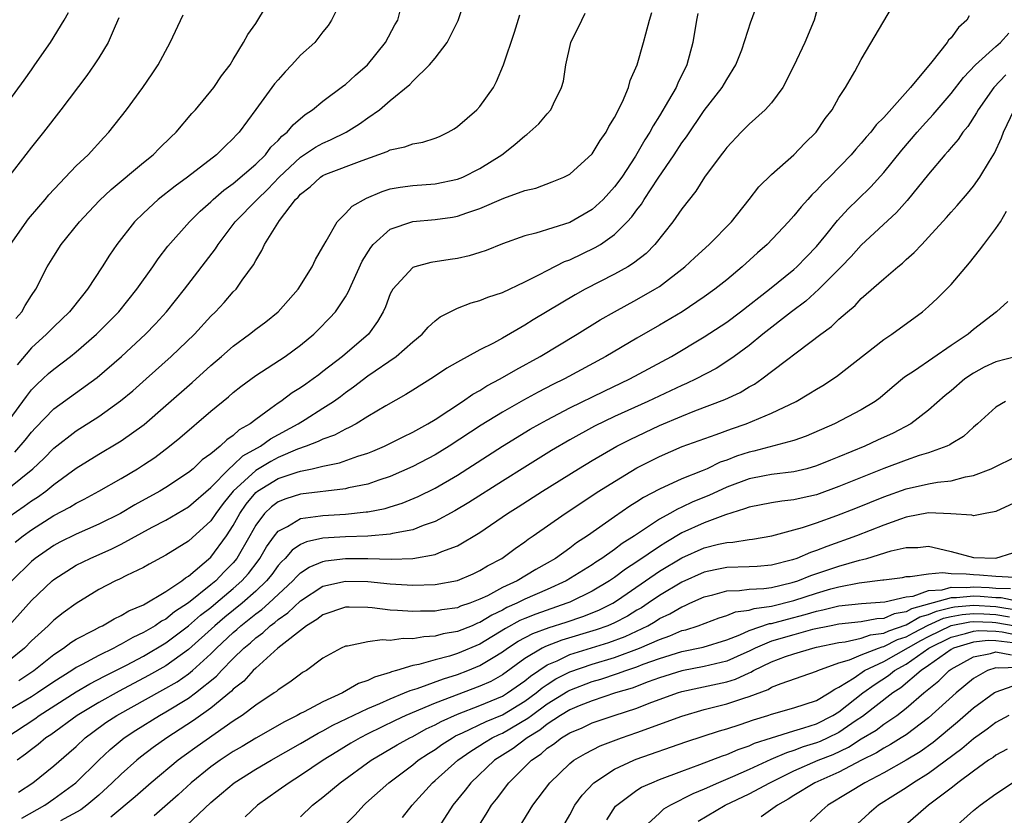
# Model space of a CAD drawing. Units: inches. Extents: x 2505000 to 2506568, y 1479000 to 1482000.
# Drawn here: x 2505282 to 2505370, y 1480298 to 1480369 of the extents above; entities that cross this region are included whole.
import ezdxf

# ---------------------------------------------------------------- set-up
doc = ezdxf.new("R2010")
doc.units = ezdxf.units.IN
doc.header["$MEASUREMENT"] = 0
doc.layers.add('LD25051479_2ft', color=220, linetype='Continuous')

msp = doc.modelspace()

# ---------------------------------------------------------------- linework, layer by layer
at = {"layer": 'LD25051479_2ft'}
for points, elevation in [([(2505281.513, 1480330.487), (2505282.453, 1480331.547), (2505283, 1480332.258), (2505283.353, 1480332.647), (2505285, 1480334.349), (2505288.865, 1480337.135), (2505291.044, 1480339), (2505293.182, 1480341), (2505294.072, 1480341.929), (2505295.06, 1480343), (2505296.665, 1480345), (2505299.403, 1480348.597), (2505299.644, 1480349), (2505301.182, 1480351), (2505303.121, 1480353), (2505304.084, 1480353.915), (2505305.095, 1480355), (2505307, 1480356.778), (2505308.332, 1480357.668), (2505309, 1480358.037), (2505309.683, 1480358.317), (2505311.062, 1480359), (2505312.257, 1480359.743), (2505313, 1480360.295), (2505314.038, 1480361), (2505315, 1480361.843), (2505316.744, 1480363.256), (2505317, 1480363.56), (2505318.503, 1480365), (2505319, 1480365.592), (2505320.066, 1480367), (2505321.045, 1480368.955), (2505322.086, 1480372.086)], 8796), ([(2505353.342, 1480371), (2505352.795, 1480369), (2505351.964, 1480367), (2505351, 1480364.937), (2505349.993, 1480363), (2505349, 1480361.625), (2505348.436, 1480361), (2505347, 1480359.727), (2505346.281, 1480359), (2505345, 1480357.645), (2505344.729, 1480357.271), (2505344.504, 1480357), (2505343.018, 1480355), (2505342.257, 1480353.743), (2505341, 1480352.176), (2505340.186, 1480351), (2505338.578, 1480349), (2505337.804, 1480348.196), (2505336.688, 1480347.312), (2505336.169, 1480347), (2505335, 1480346.337), (2505332.368, 1480345), (2505331.484, 1480344.516), (2505327.735, 1480342.265), (2505327, 1480341.796), (2505325, 1480340.642), (2505324.197, 1480340.197), (2505323, 1480339.588), (2505321, 1480338.503), (2505320.04, 1480337.96), (2505318.842, 1480337.159), (2505317, 1480336.006), (2505316.392, 1480335.607), (2505314.609, 1480334.609), (2505313, 1480333.644), (2505311.963, 1480333), (2505311.341, 1480332.66), (2505311, 1480332.524), (2505310.014, 1480331.986), (2505309, 1480331.645), (2505308.581, 1480331.419), (2505307.501, 1480331), (2505306.728, 1480330.728), (2505305, 1480329.983), (2505304.356, 1480329.644), (2505303, 1480328.84), (2505300.981, 1480327), (2505300.106, 1480325.894), (2505299.435, 1480325), (2505299, 1480324.348), (2505297, 1480322.534), (2505295, 1480321.282), (2505293.511, 1480320.49), (2505293, 1480320.198), (2505291.483, 1480319.483), (2505290.847, 1480319.153), (2505290.5, 1480319), (2505289, 1480318.214), (2505287, 1480316.984), (2505285.843, 1480316.157), (2505285, 1480315.503), (2505284.484, 1480315), (2505283, 1480313.639), (2505282.386, 1480313), (2505281, 1480311.879)], 8808), ([(2505281.62, 1480342.379), (2505282.146, 1480343), (2505282.436, 1480343.564), (2505283, 1480344.456), (2505283.392, 1480345), (2505284.42, 1480347), (2505285, 1480347.962), (2505285.661, 1480349), (2505287.288, 1480351), (2505288.107, 1480351.892), (2505289.082, 1480352.918), (2505290.107, 1480353.893), (2505293, 1480356.305), (2505293.871, 1480357), (2505294.426, 1480357.575), (2505295.434, 1480358.566), (2505295.909, 1480359), (2505297.32, 1480360.68), (2505297.624, 1480361), (2505299.282, 1480363), (2505299.958, 1480364.042), (2505300.728, 1480365), (2505301, 1480365.485), (2505301.909, 1480367), (2505302.289, 1480367.711), (2505303, 1480368.705), (2505303.193, 1480369), (2505304.377, 1480371)], 8790), ([(2505280.772, 1480333), (2505282.24, 1480335), (2505282.552, 1480335.448), (2505283, 1480336.022), (2505283.482, 1480336.518), (2505284.025, 1480337), (2505284.526, 1480337.474), (2505285, 1480337.88), (2505286.481, 1480339), (2505287, 1480339.426), (2505288.813, 1480341), (2505290.784, 1480343), (2505292.41, 1480345), (2505293.821, 1480347), (2505294.297, 1480347.703), (2505295.171, 1480348.829), (2505297.094, 1480351), (2505298.042, 1480351.958), (2505299, 1480352.802), (2505299.202, 1480353), (2505300.163, 1480353.837), (2505301, 1480354.426), (2505303, 1480356.148), (2505303.86, 1480357), (2505304.345, 1480357.655), (2505305, 1480358.268), (2505305.342, 1480358.658), (2505305.809, 1480359), (2505306.333, 1480359.667), (2505307.414, 1480360.586), (2505308.071, 1480361), (2505309, 1480361.785), (2505310.845, 1480363.155), (2505311, 1480363.257), (2505311.904, 1480364.096), (2505312.968, 1480365), (2505314.584, 1480367), (2505315.42, 1480368.58), (2505315.662, 1480369), (2505315.928, 1480370.072)], 8794), ([(2505281, 1480314.974), (2505283, 1480317.242), (2505284.848, 1480319), (2505285, 1480319.126), (2505287, 1480320.383), (2505288.23, 1480321), (2505290.159, 1480321.84), (2505291, 1480322.258), (2505293.773, 1480323.773), (2505295, 1480324.418), (2505297, 1480325.586), (2505299, 1480327.336), (2505300.644, 1480329), (2505301, 1480329.307), (2505301.867, 1480330.133), (2505303.429, 1480331), (2505304.331, 1480331.669), (2505306.782, 1480333), (2505307.397, 1480333.397), (2505309, 1480334.388), (2505309.935, 1480335), (2505310.551, 1480335.449), (2505311, 1480335.803), (2505311.715, 1480336.286), (2505313, 1480337.274), (2505315.536, 1480339), (2505317, 1480340.318), (2505317.834, 1480341), (2505318.367, 1480341.633), (2505319, 1480342.196), (2505319.456, 1480342.544), (2505320.335, 1480343), (2505321, 1480343.322), (2505322.223, 1480343.777), (2505323, 1480343.983), (2505323.714, 1480344.286), (2505325, 1480344.706), (2505327, 1480345.659), (2505328.304, 1480346.305), (2505329, 1480346.681), (2505330.537, 1480347.463), (2505331, 1480347.631), (2505333.28, 1480348.72), (2505333.734, 1480349), (2505335, 1480349.881), (2505336.131, 1480351), (2505336.55, 1480351.45), (2505337, 1480352.084), (2505337.403, 1480352.597), (2505337.65, 1480353), (2505338.893, 1480354.893), (2505340.313, 1480357), (2505341, 1480358.053), (2505341.409, 1480358.591), (2505343, 1480360.931), (2505344.601, 1480363), (2505345, 1480363.717), (2505345.827, 1480365), (2505346.342, 1480366.342), (2505347.15, 1480368.85), (2505347.218, 1480369), (2505347.699, 1480370.302)], 8806), ([(2505310.173, 1480369.826), (2505309.774, 1480369), (2505309.476, 1480368.524), (2505309, 1480367.949), (2505308.286, 1480367), (2505307, 1480365.873), (2505306.211, 1480365), (2505305.623, 1480364.377), (2505305, 1480363.688), (2505304.685, 1480363.315), (2505303.026, 1480361.026), (2505301.525, 1480359), (2505301.264, 1480358.735), (2505301, 1480358.428), (2505300.259, 1480357.742), (2505299.515, 1480357), (2505296.911, 1480355), (2505295.806, 1480354.194), (2505294.308, 1480353), (2505293, 1480351.789), (2505292.195, 1480351), (2505290.604, 1480349), (2505289.954, 1480348.046), (2505289.311, 1480347), (2505288.008, 1480345), (2505287.546, 1480344.453), (2505286.404, 1480343), (2505285, 1480341.655), (2505284.35, 1480341), (2505283, 1480339.787), (2505281.731, 1480338.269)], 8792), ([(2505281.885, 1480310.115), (2505283.226, 1480311), (2505285, 1480312.439), (2505285.872, 1480313), (2505286.512, 1480313.488), (2505287, 1480313.787), (2505288.625, 1480314.625), (2505289.106, 1480314.894), (2505289.354, 1480315), (2505290.381, 1480315.62), (2505291, 1480315.895), (2505291.679, 1480316.321), (2505293, 1480316.855), (2505295, 1480318.062), (2505296.406, 1480319), (2505296.732, 1480319.268), (2505297, 1480319.418), (2505299, 1480321.098), (2505300.399, 1480323), (2505301, 1480323.937), (2505301.575, 1480325), (2505302.163, 1480325.837), (2505303, 1480326.868), (2505303.159, 1480327), (2505305, 1480328.112), (2505306.693, 1480328.693), (2505307, 1480328.782), (2505308.032, 1480329), (2505309, 1480329.235), (2505310.471, 1480329.529), (2505312.105, 1480330.105), (2505313, 1480330.375), (2505313.45, 1480330.55), (2505314.493, 1480331), (2505316.155, 1480331.845), (2505317, 1480332.248), (2505318.352, 1480333), (2505319, 1480333.4), (2505321.441, 1480335), (2505322.355, 1480335.645), (2505323, 1480335.986), (2505323.623, 1480336.377), (2505324.807, 1480337), (2505326.189, 1480337.811), (2505328.367, 1480339), (2505331.67, 1480341), (2505333.73, 1480342.27), (2505334.994, 1480343), (2505337, 1480344.077), (2505338.605, 1480345), (2505339, 1480345.255), (2505341.272, 1480347), (2505342.155, 1480347.845), (2505343.428, 1480349), (2505345.413, 1480351), (2505346.989, 1480353), (2505347.856, 1480354.144), (2505349, 1480355.239), (2505351, 1480356.984), (2505351.975, 1480358.025), (2505352.984, 1480359.016), (2505353.788, 1480360.212), (2505354.413, 1480361), (2505355, 1480362.088), (2505355.589, 1480363), (2505356.431, 1480364.431), (2505357, 1480365.473), (2505359.793, 1480370.207)], 8810), ([(2505281, 1480361.77), (2505282.362, 1480363.638), (2505283, 1480364.567), (2505283.321, 1480365), (2505284.706, 1480367), (2505285.935, 1480369), (2505286.322, 1480369.678)], 8784), ([(2505281, 1480324.693), (2505282.355, 1480325.645), (2505283, 1480326.118), (2505283.537, 1480326.463), (2505284.275, 1480327), (2505285, 1480327.594), (2505287, 1480329.047), (2505289, 1480330.282), (2505290.708, 1480331.292), (2505291, 1480331.485), (2505293.047, 1480332.953), (2505295, 1480334.622), (2505297.323, 1480336.677), (2505299, 1480338.187), (2505299.952, 1480339), (2505301, 1480339.932), (2505302.448, 1480341), (2505303, 1480341.439), (2505303.898, 1480342.102), (2505305.009, 1480342.991), (2505306.779, 1480345), (2505308.042, 1480347), (2505308.343, 1480347.658), (2505309, 1480348.796), (2505309.062, 1480348.938), (2505309.279, 1480349.279), (2505310.255, 1480351), (2505311, 1480351.745), (2505311.588, 1480352.412), (2505312.87, 1480353.13), (2505314.279, 1480353.722), (2505315, 1480353.944), (2505315.894, 1480354.106), (2505317, 1480354.249), (2505319, 1480354.407), (2505321, 1480354.821), (2505321.458, 1480355), (2505323, 1480355.758), (2505324.945, 1480357), (2505326.101, 1480357.899), (2505327, 1480358.686), (2505327.192, 1480358.808), (2505328.242, 1480359.758), (2505329, 1480360.655), (2505329.311, 1480361), (2505329.546, 1480361.546), (2505330.278, 1480363), (2505330.444, 1480363.556), (2505330.641, 1480365), (2505331.096, 1480367), (2505332.07, 1480369), (2505332.393, 1480369.607)], 8800), ([(2505281, 1480327.251), (2505283.141, 1480329), (2505284.094, 1480329.906), (2505285, 1480330.834), (2505287, 1480332.389), (2505289, 1480333.649), (2505290.957, 1480335.043), (2505292.048, 1480335.952), (2505293.237, 1480337), (2505295.456, 1480339), (2505297.537, 1480341), (2505299, 1480342.588), (2505299.423, 1480343), (2505300.178, 1480343.822), (2505301, 1480344.756), (2505301.251, 1480345), (2505301.805, 1480345.806), (2505302.817, 1480347.183), (2505303, 1480347.57), (2505303.543, 1480348.457), (2505303.771, 1480349), (2505305.13, 1480351.13), (2505306.564, 1480353), (2505306.787, 1480353.212), (2505307, 1480353.477), (2505307.86, 1480354.14), (2505308.769, 1480355), (2505309, 1480355.148), (2505309.252, 1480355.251), (2505312.493, 1480356.493), (2505314.719, 1480357.281), (2505315, 1480357.428), (2505316.301, 1480357.699), (2505317, 1480357.961), (2505317.889, 1480358.111), (2505319, 1480358.476), (2505319.384, 1480358.617), (2505320.174, 1480359), (2505320.699, 1480359.301), (2505321, 1480359.509), (2505322.732, 1480361), (2505323, 1480361.305), (2505324.21, 1480363), (2505324.479, 1480363.521), (2505325.083, 1480365), (2505326.07, 1480367.93), (2505326.542, 1480369.458)], 8798), ([(2505366.625, 1480369.375), (2505366.419, 1480369), (2505365.671, 1480368.329), (2505365, 1480367.42), (2505364.787, 1480367.213), (2505364.658, 1480367), (2505363.286, 1480365.286), (2505361.394, 1480363), (2505359, 1480360.309), (2505358.338, 1480359.662), (2505357.842, 1480359), (2505357.442, 1480358.558), (2505357, 1480358.023), (2505356.504, 1480357.496), (2505356.086, 1480357), (2505354.163, 1480355), (2505353.572, 1480354.428), (2505353, 1480353.798), (2505352.588, 1480353.412), (2505352.232, 1480353), (2505351.642, 1480352.358), (2505351, 1480351.549), (2505350.501, 1480351), (2505348.602, 1480349), (2505347.749, 1480348.251), (2505346.384, 1480347), (2505345, 1480345.848), (2505343.947, 1480345), (2505343, 1480344.329), (2505341.014, 1480343), (2505339, 1480341.796), (2505337, 1480340.643), (2505334.224, 1480339), (2505330.522, 1480337), (2505329.501, 1480336.498), (2505328.18, 1480335.82), (2505326.883, 1480335.117), (2505325, 1480334.048), (2505323.113, 1480332.887), (2505320.256, 1480331), (2505319, 1480330.224), (2505317, 1480329.18), (2505315, 1480328.302), (2505313.975, 1480327.975), (2505313, 1480327.626), (2505311.282, 1480327.282), (2505311, 1480327.209), (2505307, 1480326.713), (2505305.684, 1480326.316), (2505305, 1480326.037), (2505304.404, 1480325.597), (2505303.782, 1480325), (2505303, 1480323.959), (2505302.477, 1480323), (2505301.324, 1480321), (2505301, 1480320.608), (2505300.198, 1480319.802), (2505299.44, 1480319), (2505299, 1480318.631), (2505297, 1480317.026), (2505295.771, 1480316.229), (2505295, 1480315.593), (2505294.604, 1480315.396), (2505294.044, 1480315), (2505293, 1480314.386), (2505292.043, 1480313.957), (2505291, 1480313.343), (2505290.76, 1480313.241), (2505290.343, 1480313), (2505289, 1480312.344), (2505287.538, 1480311.538), (2505287, 1480311.263), (2505286.608, 1480311), (2505285, 1480309.994), (2505283.533, 1480309), (2505283, 1480308.662), (2505281, 1480307.472)], 8812), ([(2505290.807, 1480369.193), (2505290.472, 1480368.472), (2505289.844, 1480367), (2505289, 1480365.628), (2505288.597, 1480365), (2505287.939, 1480364.061), (2505285.631, 1480361), (2505284.084, 1480359), (2505283, 1480357.682), (2505281, 1480355.064)], 8786), ([(2505281.126, 1480349), (2505282.731, 1480351.269), (2505283.65, 1480352.35), (2505284.225, 1480353), (2505284.568, 1480353.432), (2505287, 1480356.003), (2505288.052, 1480357), (2505289.463, 1480358.537), (2505289.913, 1480359), (2505291.474, 1480361), (2505292.932, 1480363), (2505293.778, 1480364.222), (2505294.292, 1480365), (2505295.387, 1480367), (2505296.528, 1480369.472)], 8788), ([(2505342.425, 1480369.575), (2505342.309, 1480369), (2505341.973, 1480367), (2505341.454, 1480365), (2505340.634, 1480363.366), (2505340.482, 1480363), (2505339.818, 1480361.818), (2505339, 1480360.458), (2505338.429, 1480359.571), (2505338.137, 1480359), (2505337.687, 1480358.313), (2505337, 1480357.074), (2505336.875, 1480356.875), (2505335.638, 1480355), (2505335, 1480354.133), (2505333.974, 1480353), (2505333, 1480352.103), (2505331, 1480350.953), (2505327.993, 1480349.993), (2505327, 1480349.754), (2505325, 1480349.037), (2505323.549, 1480348.452), (2505323, 1480348.266), (2505322.024, 1480347.976), (2505321, 1480347.733), (2505320.353, 1480347.647), (2505318.624, 1480347.376), (2505317.193, 1480347), (2505317, 1480346.933), (2505315.232, 1480345), (2505315, 1480344.578), (2505314.561, 1480343.438), (2505314.363, 1480343), (2505313.866, 1480342.134), (2505313.049, 1480341), (2505310.732, 1480339), (2505309, 1480337.651), (2505308.619, 1480337.381), (2505308.134, 1480337), (2505307.461, 1480336.539), (2505307, 1480336.201), (2505306.248, 1480335.752), (2505305.248, 1480335), (2505305, 1480334.839), (2505304.361, 1480334.361), (2505303, 1480333.397), (2505302.499, 1480333), (2505301.536, 1480332.464), (2505301, 1480331.962), (2505300.419, 1480331.581), (2505299.82, 1480331), (2505299, 1480330.332), (2505298.221, 1480329.78), (2505297.41, 1480329), (2505297, 1480328.658), (2505295, 1480327.328), (2505294.461, 1480327), (2505292.223, 1480325.777), (2505290.942, 1480325), (2505289, 1480324.038), (2505287, 1480323.173), (2505285.549, 1480322.451), (2505285, 1480322.16), (2505283.329, 1480321), (2505283, 1480320.728), (2505281.253, 1480319)], 8804), ([(2505281.557, 1480322.443), (2505282.253, 1480323), (2505283, 1480323.542), (2505285, 1480324.81), (2505286.431, 1480325.569), (2505287, 1480325.938), (2505287.717, 1480326.283), (2505289.014, 1480327), (2505291, 1480328.134), (2505292.468, 1480329), (2505293, 1480329.335), (2505293.999, 1480330.001), (2505295.329, 1480331), (2505296.249, 1480331.751), (2505299, 1480334.118), (2505300.582, 1480335.418), (2505301, 1480335.781), (2505301.68, 1480336.32), (2505303, 1480337.304), (2505305.634, 1480339), (2505307, 1480340.007), (2505308.186, 1480341), (2505308.599, 1480341.4), (2505309.586, 1480342.414), (2505310.106, 1480343), (2505311, 1480344.31), (2505311.257, 1480344.743), (2505311.659, 1480345.659), (2505312.504, 1480347.496), (2505313.265, 1480348.735), (2505313.489, 1480349), (2505315, 1480350.364), (2505317, 1480351.034), (2505319, 1480351.209), (2505320.562, 1480351.438), (2505321, 1480351.525), (2505321.822, 1480351.822), (2505323, 1480352.198), (2505325.113, 1480353.113), (2505327, 1480353.803), (2505327.975, 1480354.025), (2505329.433, 1480354.567), (2505330.486, 1480355), (2505331, 1480355.272), (2505333, 1480357.068), (2505333.728, 1480358.272), (2505334.248, 1480359), (2505334.499, 1480359.501), (2505335, 1480360.304), (2505335.707, 1480361.707), (2505336.239, 1480363), (2505336.381, 1480363.619), (2505337.024, 1480365), (2505337.591, 1480367), (2505337.777, 1480367.777), (2505338.108, 1480369), (2505338.311, 1480369.689)], 8802), ([(2505280.733, 1480305), (2505283.294, 1480306.706), (2505283.702, 1480307), (2505287, 1480309.087), (2505288.197, 1480309.803), (2505289.512, 1480310.488), (2505291.487, 1480311.487), (2505293, 1480312.29), (2505295, 1480313.465), (2505297, 1480314.974), (2505298.076, 1480315.924), (2505299, 1480316.632), (2505299.445, 1480317), (2505301, 1480318.312), (2505301.772, 1480319), (2505302.35, 1480319.65), (2505303.219, 1480320.782), (2505303.378, 1480321), (2505303.972, 1480322.028), (2505304.667, 1480323), (2505305, 1480323.42), (2505305.844, 1480323.844), (2505307, 1480324.546), (2505308.787, 1480324.787), (2505309, 1480324.833), (2505311, 1480324.956), (2505312.864, 1480325.137), (2505313, 1480325.162), (2505314.547, 1480325.453), (2505315, 1480325.589), (2505316.074, 1480325.926), (2505317.483, 1480326.517), (2505319, 1480327.268), (2505321, 1480328.422), (2505325, 1480331), (2505327.489, 1480332.511), (2505328.335, 1480333), (2505329, 1480333.367), (2505331, 1480334.412), (2505334.077, 1480335.923), (2505336.353, 1480337), (2505340.085, 1480339), (2505343, 1480340.742), (2505345, 1480342.072), (2505346.243, 1480343), (2505348.826, 1480345), (2505351, 1480346.764), (2505351.264, 1480347), (2505352.102, 1480347.898), (2505353, 1480348.825), (2505353.827, 1480349.827), (2505354.871, 1480351.129), (2505355.835, 1480352.165), (2505356.702, 1480353), (2505357.854, 1480354.146), (2505359, 1480355.423), (2505360.602, 1480357.398), (2505361.97, 1480359), (2505362.455, 1480359.545), (2505363.418, 1480360.582), (2505365, 1480362.446), (2505366.112, 1480363.888), (2505367.196, 1480365), (2505369, 1480366.652), (2505369.413, 1480367), (2505370.156, 1480367.844)], 8814), ([(2505369.887, 1480364.114), (2505368.825, 1480363), (2505367.412, 1480361), (2505367.277, 1480360.722), (2505366.491, 1480359.509), (2505366.055, 1480359), (2505365.638, 1480358.362), (2505365, 1480357.632), (2505364.722, 1480357.278), (2505364.461, 1480357), (2505363, 1480355.252), (2505361.083, 1480352.917), (2505360.143, 1480351.857), (2505357, 1480348.923), (2505356.089, 1480347.91), (2505355.21, 1480347), (2505353.222, 1480345), (2505352.056, 1480343.944), (2505350.766, 1480343), (2505348.219, 1480341), (2505347, 1480339.995), (2505345.663, 1480339), (2505345, 1480338.543), (2505344.053, 1480337.947), (2505342.276, 1480337), (2505341.414, 1480336.586), (2505341, 1480336.411), (2505337.971, 1480335), (2505335, 1480333.648), (2505333.223, 1480332.777), (2505331, 1480331.558), (2505329.386, 1480330.614), (2505327, 1480329.148), (2505325, 1480327.9), (2505322.013, 1480325.987), (2505320.758, 1480325.242), (2505319, 1480324.304), (2505317.933, 1480323.933), (2505317, 1480323.546), (2505315.207, 1480323.207), (2505315, 1480323.148), (2505313, 1480322.989), (2505311, 1480322.923), (2505309, 1480322.801), (2505307.527, 1480322.474), (2505307, 1480322.231), (2505306.26, 1480321.74), (2505305.614, 1480321), (2505305.296, 1480320.704), (2505305, 1480320.363), (2505304.426, 1480319.574), (2505303.964, 1480319), (2505303, 1480318.077), (2505301.781, 1480317), (2505300.243, 1480315.757), (2505299.346, 1480315), (2505297, 1480312.867), (2505295, 1480311.429), (2505293.452, 1480310.547), (2505290.826, 1480309.175), (2505289, 1480308.161), (2505287.076, 1480307), (2505284.724, 1480305.276), (2505284.3, 1480305), (2505283.595, 1480304.405), (2505283, 1480303.969), (2505282.466, 1480303.534), (2505281.723, 1480303)], 8816), ([(2505281.855, 1480300.145), (2505283.115, 1480301), (2505285, 1480302.504), (2505286.349, 1480303.65), (2505287, 1480304.239), (2505287.807, 1480305), (2505288.487, 1480305.514), (2505289.646, 1480306.354), (2505290.611, 1480307), (2505294.733, 1480309.268), (2505295.997, 1480310.003), (2505297, 1480310.705), (2505297.359, 1480311), (2505299, 1480312.491), (2505299.5, 1480313), (2505301, 1480314.403), (2505301.328, 1480314.671), (2505301.683, 1480315), (2505302.431, 1480315.569), (2505303, 1480316.044), (2505303.558, 1480316.441), (2505304.179, 1480317), (2505306.31, 1480319), (2505306.632, 1480319.369), (2505307, 1480319.712), (2505307.772, 1480320.227), (2505309, 1480320.729), (2505309.223, 1480320.777), (2505311, 1480320.978), (2505313, 1480320.976), (2505315.075, 1480320.925), (2505317.016, 1480320.984), (2505319, 1480321.337), (2505319.609, 1480321.608), (2505321, 1480322.121), (2505323, 1480323.316), (2505325.447, 1480325), (2505326.401, 1480325.599), (2505328.563, 1480327), (2505331.779, 1480329), (2505333, 1480329.731), (2505335.203, 1480331), (2505336.384, 1480331.616), (2505339, 1480332.853), (2505341, 1480333.69), (2505342.15, 1480334.15), (2505344.823, 1480335.177), (2505346.196, 1480335.804), (2505347, 1480336.291), (2505347.464, 1480336.536), (2505348.14, 1480337), (2505353.406, 1480341), (2505354.333, 1480341.667), (2505355, 1480342.328), (2505355.761, 1480343), (2505356.446, 1480343.554), (2505357, 1480344.167), (2505359, 1480345.93), (2505360.255, 1480347), (2505360.674, 1480347.326), (2505361, 1480347.65), (2505361.724, 1480348.276), (2505362.386, 1480349), (2505363, 1480349.631), (2505364.602, 1480351.398), (2505365, 1480351.866), (2505365.538, 1480352.462), (2505366.469, 1480353.531), (2505367, 1480354.182), (2505367.585, 1480355), (2505368.436, 1480356.435), (2505368.872, 1480357.128), (2505369.492, 1480358.508), (2505369.676, 1480359), (2505370.625, 1480361)], 8818), ([(2505282.157, 1480297.843), (2505284.194, 1480299), (2505285, 1480299.557), (2505286.961, 1480301), (2505289.008, 1480303), (2505290.032, 1480303.969), (2505291.271, 1480305), (2505292.318, 1480305.682), (2505294.411, 1480307), (2505295, 1480307.324), (2505297, 1480308.538), (2505297.63, 1480309), (2505299.499, 1480310.501), (2505299.944, 1480311), (2505301, 1480312.078), (2505301.944, 1480313), (2505302.525, 1480313.475), (2505303, 1480313.914), (2505303.637, 1480314.363), (2505304.305, 1480315), (2505304.711, 1480315.289), (2505305, 1480315.549), (2505305.86, 1480316.14), (2505307, 1480317.222), (2505309, 1480318.51), (2505311, 1480318.972), (2505313, 1480318.936), (2505315, 1480318.735), (2505317, 1480318.605), (2505319, 1480318.68), (2505321, 1480319.04), (2505322.377, 1480319.623), (2505323, 1480319.912), (2505323.673, 1480320.328), (2505324.954, 1480321), (2505326.131, 1480321.869), (2505327, 1480322.471), (2505327.299, 1480322.701), (2505327.746, 1480323), (2505330.587, 1480325), (2505333.596, 1480327), (2505335, 1480327.871), (2505337, 1480329.064), (2505339, 1480330.095), (2505341.029, 1480330.971), (2505344.05, 1480332.05), (2505345.435, 1480332.565), (2505346.724, 1480333), (2505349, 1480333.941), (2505351.182, 1480335), (2505352.33, 1480335.67), (2505353, 1480336.091), (2505353.578, 1480336.422), (2505354.786, 1480337.214), (2505359, 1480340.508), (2505359.734, 1480341), (2505362.455, 1480343), (2505363, 1480343.463), (2505363.796, 1480344.204), (2505364.593, 1480345), (2505365, 1480345.43), (2505366.64, 1480347.36), (2505367.529, 1480348.471), (2505367.914, 1480349), (2505369, 1480350.416), (2505369.407, 1480351), (2505369.954, 1480351.953)], 8820), ([(2505370.078, 1480343.922), (2505369.046, 1480343), (2505367, 1480341.411), (2505366.517, 1480341), (2505365, 1480339.978), (2505361.73, 1480337.73), (2505360.851, 1480337.149), (2505359.749, 1480336.251), (2505358.67, 1480335.33), (2505358.23, 1480335), (2505357, 1480334.24), (2505354.613, 1480333), (2505352.099, 1480331.901), (2505351, 1480331.522), (2505347.427, 1480330.573), (2505347, 1480330.486), (2505345.882, 1480330.118), (2505345, 1480329.766), (2505344.43, 1480329.57), (2505343.249, 1480329), (2505342.806, 1480328.806), (2505341, 1480328.097), (2505339, 1480327.166), (2505337.576, 1480326.424), (2505337, 1480326.035), (2505336.353, 1480325.647), (2505335, 1480324.712), (2505332.587, 1480323), (2505331.616, 1480322.384), (2505331, 1480321.916), (2505329.72, 1480321), (2505329, 1480320.573), (2505327.99, 1480320.01), (2505326.306, 1480319), (2505325, 1480318.39), (2505323.674, 1480317.673), (2505323, 1480317.35), (2505322.1, 1480317), (2505321.274, 1480316.726), (2505321, 1480316.606), (2505319.583, 1480316.417), (2505319, 1480316.308), (2505317.705, 1480316.294), (2505317, 1480316.252), (2505315.632, 1480316.368), (2505315, 1480316.387), (2505313.395, 1480316.605), (2505313, 1480316.634), (2505311.338, 1480316.662), (2505311, 1480316.648), (2505309, 1480315.969), (2505308.455, 1480315.545), (2505307.528, 1480315), (2505304.977, 1480313), (2505303, 1480311.214), (2505302.78, 1480311), (2505301.938, 1480310.062), (2505301, 1480309.327), (2505300.846, 1480309.154), (2505299, 1480307.634), (2505297.464, 1480306.536), (2505295.086, 1480305), (2505293.868, 1480304.132), (2505292.732, 1480303.268), (2505292.406, 1480303), (2505291, 1480301.769), (2505290.212, 1480301), (2505289, 1480299.89), (2505287.949, 1480299), (2505287.409, 1480298.591), (2505285.597, 1480297.597)], 8822), ([(2505370.853, 1480339), (2505369, 1480338.529), (2505367.961, 1480338.039), (2505367, 1480337.522), (2505366.245, 1480337), (2505365, 1480335.94), (2505364.481, 1480335.519), (2505363, 1480334.206), (2505361.409, 1480333), (2505359.833, 1480332.167), (2505358.457, 1480331.543), (2505357.318, 1480331), (2505355, 1480330.042), (2505354.248, 1480329.752), (2505353, 1480329.239), (2505352.135, 1480329), (2505351, 1480328.726), (2505349, 1480328.48), (2505348.372, 1480328.372), (2505347, 1480328.101), (2505345, 1480327.353), (2505343.403, 1480326.597), (2505341.971, 1480326.029), (2505341, 1480325.562), (2505340.602, 1480325.398), (2505339.938, 1480325), (2505339, 1480324.484), (2505336.764, 1480323), (2505335.677, 1480322.323), (2505335, 1480321.797), (2505333.873, 1480321), (2505333.338, 1480320.663), (2505333, 1480320.43), (2505330.695, 1480319), (2505329, 1480318.224), (2505327, 1480317.358), (2505326.292, 1480317), (2505325.39, 1480316.61), (2505325, 1480316.392), (2505324.051, 1480315.949), (2505323, 1480315.283), (2505322.787, 1480315.213), (2505322.303, 1480315), (2505321, 1480314.478), (2505319.729, 1480314.27), (2505319, 1480314.073), (2505317.983, 1480314.018), (2505317, 1480313.823), (2505316.153, 1480313.847), (2505315, 1480313.679), (2505314.263, 1480313.737), (2505313, 1480313.565), (2505311.186, 1480313.186), (2505311, 1480313.174), (2505310.615, 1480313), (2505309, 1480312.098), (2505307.519, 1480311), (2505307.186, 1480310.814), (2505307, 1480310.691), (2505306.04, 1480309.96), (2505305, 1480309.285), (2505304.855, 1480309.145), (2505304.645, 1480309), (2505303, 1480307.922), (2505301.791, 1480307), (2505301.321, 1480306.68), (2505301, 1480306.482), (2505297.774, 1480304.226), (2505296.609, 1480303.391), (2505296.092, 1480303), (2505293.665, 1480301), (2505292.254, 1480299.746), (2505290.086, 1480297.914)], 8824), ([(2505369.858, 1480335), (2505369, 1480334.484), (2505367.366, 1480333), (2505367, 1480332.709), (2505366.118, 1480331.882), (2505365, 1480331.209), (2505364.882, 1480331.118), (2505364.628, 1480331), (2505363, 1480330.403), (2505362.165, 1480330.165), (2505361, 1480329.766), (2505359, 1480329.021), (2505355, 1480327.401), (2505353, 1480326.68), (2505351.63, 1480326.37), (2505351, 1480326.21), (2505349.901, 1480326.099), (2505349, 1480325.958), (2505347, 1480325.58), (2505346.593, 1480325.407), (2505344.9, 1480324.899), (2505343, 1480324.184), (2505341, 1480323.276), (2505339.568, 1480322.432), (2505339, 1480322.072), (2505337, 1480320.701), (2505335.969, 1480320.031), (2505335, 1480319.291), (2505334.562, 1480319), (2505333, 1480318.084), (2505331, 1480317.107), (2505330.753, 1480317), (2505327.971, 1480316.029), (2505327, 1480315.644), (2505326.551, 1480315.45), (2505325.261, 1480314.739), (2505323, 1480313.355), (2505321, 1480312.515), (2505320.294, 1480312.294), (2505319, 1480311.965), (2505317.535, 1480311.536), (2505317, 1480311.435), (2505315.563, 1480311), (2505315.12, 1480310.88), (2505315, 1480310.826), (2505313.581, 1480310.419), (2505313, 1480310.116), (2505312.164, 1480309.836), (2505310.74, 1480309), (2505309, 1480308.217), (2505307.324, 1480307.324), (2505307, 1480307.169), (2505306.704, 1480307), (2505305.561, 1480306.439), (2505303, 1480304.967), (2505301.779, 1480304.222), (2505301, 1480303.771), (2505299.838, 1480303), (2505299, 1480302.401), (2505297.24, 1480301), (2505296.084, 1480299.916), (2505293.954, 1480298.045)], 8826), ([(2505296.829, 1480297.17), (2505299, 1480299.239), (2505299.963, 1480300.037), (2505301.073, 1480301), (2505303, 1480302.192), (2505304.377, 1480303), (2505307, 1480304.487), (2505308.581, 1480305.419), (2505309, 1480305.619), (2505309.886, 1480306.115), (2505313, 1480307.616), (2505314.061, 1480308.061), (2505315, 1480308.491), (2505316.273, 1480309), (2505316.774, 1480309.226), (2505317.41, 1480309.411), (2505319.733, 1480310.268), (2505321, 1480310.644), (2505321.93, 1480311), (2505323, 1480311.437), (2505324.175, 1480312.175), (2505325, 1480312.669), (2505325.461, 1480313), (2505326.394, 1480313.606), (2505327.702, 1480314.298), (2505329.156, 1480314.844), (2505330.677, 1480315.323), (2505332.174, 1480315.827), (2505333.602, 1480316.398), (2505334.855, 1480317), (2505335.267, 1480317.267), (2505339, 1480319.85), (2505341, 1480321.044), (2505343, 1480321.953), (2505344.269, 1480322.269), (2505345, 1480322.424), (2505345.559, 1480322.44), (2505347, 1480322.67), (2505347.298, 1480322.702), (2505349.019, 1480323.019), (2505351, 1480323.539), (2505351.747, 1480323.747), (2505353, 1480324.16), (2505354.821, 1480324.822), (2505356.518, 1480325.482), (2505359, 1480326.488), (2505361, 1480327.2), (2505363, 1480327.647), (2505363.807, 1480327.808), (2505365, 1480327.929), (2505366.278, 1480328.278), (2505367, 1480328.388), (2505368.58, 1480329), (2505371, 1480330.176)], 8828), ([(2505371, 1480326.116), (2505369, 1480325.189), (2505368.863, 1480325.137), (2505368.049, 1480325), (2505367, 1480324.789), (2505366.844, 1480324.845), (2505364.986, 1480324.986), (2505363, 1480325.058), (2505361, 1480324.669), (2505360.502, 1480324.501), (2505359, 1480323.952), (2505356.586, 1480323), (2505353.93, 1480322.07), (2505353, 1480321.695), (2505352.466, 1480321.534), (2505351.25, 1480321), (2505350.88, 1480320.879), (2505349, 1480320.397), (2505347.715, 1480320.286), (2505347, 1480320.243), (2505345, 1480320.197), (2505343.971, 1480319.971), (2505343, 1480319.784), (2505341, 1480318.886), (2505339, 1480317.7), (2505337.998, 1480317), (2505337.398, 1480316.602), (2505337, 1480316.377), (2505336.145, 1480315.855), (2505335, 1480315.255), (2505334.406, 1480315), (2505333.373, 1480314.627), (2505330.298, 1480313.702), (2505328.848, 1480313.152), (2505328.556, 1480313), (2505327, 1480312.069), (2505325, 1480310.623), (2505323.963, 1480310.037), (2505323, 1480309.594), (2505319, 1480308.096), (2505316.393, 1480307), (2505315.442, 1480306.558), (2505313, 1480305.355), (2505312.307, 1480305), (2505311.482, 1480304.518), (2505310.235, 1480303.765), (2505309.026, 1480303), (2505307, 1480301.629), (2505305.972, 1480301), (2505305, 1480300.299), (2505303.149, 1480299), (2505302.05, 1480297.95)], 8830), ([(2505307, 1480297.951), (2505308.06, 1480299), (2505309, 1480299.721), (2505310.54, 1480301), (2505313.285, 1480303), (2505315.625, 1480304.374), (2505316.738, 1480305), (2505317, 1480305.128), (2505318.213, 1480305.787), (2505319, 1480306.15), (2505319.539, 1480306.461), (2505321, 1480307.113), (2505323, 1480307.881), (2505325, 1480308.72), (2505325.462, 1480309), (2505327, 1480310.094), (2505327.49, 1480310.51), (2505329, 1480311.513), (2505329.875, 1480311.875), (2505331, 1480312.416), (2505334.496, 1480313.504), (2505335.952, 1480314.048), (2505337.956, 1480315), (2505338.623, 1480315.377), (2505339, 1480315.627), (2505339.934, 1480316.066), (2505341, 1480316.695), (2505341.226, 1480316.774), (2505341.697, 1480317), (2505343, 1480317.581), (2505343.764, 1480317.764), (2505345, 1480318.109), (2505346.13, 1480318.129), (2505347, 1480318.246), (2505348.316, 1480318.316), (2505349, 1480318.41), (2505350.847, 1480318.848), (2505351.337, 1480319), (2505352.512, 1480319.488), (2505355, 1480320.306), (2505356.837, 1480320.837), (2505357.11, 1480320.89), (2505357.491, 1480321), (2505359.671, 1480321.671), (2505361, 1480321.962), (2505362.033, 1480321.967), (2505363, 1480322.084), (2505363.893, 1480321.893), (2505365, 1480321.624), (2505367, 1480321.082), (2505369, 1480321.011), (2505370.506, 1480321.494)], 8832), ([(2505310.74, 1480297), (2505311.86, 1480298.14), (2505312.634, 1480299), (2505312.834, 1480299.166), (2505314.858, 1480301), (2505317, 1480302.589), (2505317.502, 1480303), (2505318.404, 1480303.596), (2505319, 1480303.956), (2505319.609, 1480304.391), (2505320.539, 1480305), (2505320.831, 1480305.169), (2505321.435, 1480305.435), (2505323.543, 1480306.457), (2505325, 1480307.064), (2505327, 1480308.267), (2505328.001, 1480309), (2505328.542, 1480309.458), (2505329, 1480309.767), (2505329.753, 1480310.247), (2505331, 1480310.893), (2505333, 1480311.572), (2505335, 1480312.176), (2505337.217, 1480313), (2505339, 1480313.782), (2505339.915, 1480314.085), (2505341, 1480314.56), (2505341.359, 1480314.641), (2505342.451, 1480315), (2505344.315, 1480315.685), (2505345, 1480315.893), (2505345.775, 1480316.225), (2505347, 1480316.384), (2505347.458, 1480316.542), (2505349, 1480316.73), (2505351, 1480317.235), (2505353, 1480317.908), (2505354.279, 1480318.279), (2505355, 1480318.466), (2505356.822, 1480318.822), (2505358.922, 1480319.078), (2505359, 1480319.101), (2505360.689, 1480319.311), (2505361, 1480319.371), (2505361.373, 1480319.373), (2505363, 1480319.611), (2505364.248, 1480319.752), (2505365, 1480319.657), (2505366.364, 1480319.636), (2505367, 1480319.556), (2505367.546, 1480319.547), (2505369, 1480319.411), (2505370.676, 1480319.324)], 8834), ([(2505316.103, 1480297.897), (2505316.963, 1480299), (2505318.776, 1480301), (2505319, 1480301.185), (2505321.015, 1480303), (2505322.179, 1480303.821), (2505323, 1480304.325), (2505323.406, 1480304.594), (2505324.087, 1480305), (2505324.7, 1480305.3), (2505325, 1480305.425), (2505327.261, 1480306.739), (2505327.585, 1480307), (2505329, 1480308.026), (2505330.827, 1480309.172), (2505331, 1480309.262), (2505333, 1480310.018), (2505333.765, 1480310.235), (2505335.273, 1480310.727), (2505335.994, 1480311), (2505337, 1480311.339), (2505337.558, 1480311.558), (2505339, 1480312.076), (2505341, 1480312.696), (2505342.912, 1480313.088), (2505345, 1480313.728), (2505346.18, 1480314.181), (2505347, 1480314.557), (2505348.82, 1480315.18), (2505349, 1480315.202), (2505350.412, 1480315.588), (2505352.01, 1480315.99), (2505353, 1480316.305), (2505353.584, 1480316.416), (2505355, 1480316.766), (2505357.031, 1480316.969), (2505359.114, 1480317.114), (2505361, 1480317.564), (2505361.639, 1480317.639), (2505363, 1480318.126), (2505364.204, 1480318.204), (2505365, 1480318.429), (2505366.417, 1480318.417), (2505367, 1480318.476), (2505368.406, 1480318.406), (2505369, 1480318.357), (2505370.319, 1480318.319)], 8836), ([(2505371, 1480317.168), (2505369.477, 1480317.476), (2505369, 1480317.49), (2505367.607, 1480317.606), (2505367, 1480317.636), (2505365.484, 1480317.484), (2505365, 1480317.488), (2505361.488, 1480316.512), (2505361, 1480316.229), (2505359.944, 1480316.056), (2505359, 1480315.636), (2505358.396, 1480315.604), (2505357, 1480315.343), (2505355, 1480315.14), (2505354.301, 1480315), (2505352.652, 1480314.651), (2505351, 1480314.195), (2505349, 1480313.616), (2505347.537, 1480313), (2505347, 1480312.729), (2505346.528, 1480312.528), (2505345, 1480311.828), (2505343.488, 1480311.488), (2505343, 1480311.364), (2505341, 1480310.985), (2505339, 1480310.345), (2505337.987, 1480309.987), (2505336.557, 1480309.442), (2505335.097, 1480309), (2505333, 1480308.308), (2505331.852, 1480307.852), (2505331, 1480307.492), (2505330.194, 1480307), (2505329, 1480306.221), (2505328.324, 1480305.676), (2505327.203, 1480305), (2505327.097, 1480304.903), (2505325.946, 1480304.055), (2505324.305, 1480303), (2505322.18, 1480301), (2505321.665, 1480300.334), (2505320.57, 1480299), (2505319.305, 1480297)], 8838), ([(2505322.817, 1480297), (2505323.652, 1480298.348), (2505324.026, 1480299), (2505324.462, 1480299.538), (2505325.562, 1480301), (2505327, 1480302.404), (2505327.589, 1480303), (2505328.441, 1480303.559), (2505329, 1480304.066), (2505329.567, 1480304.433), (2505330.283, 1480305), (2505331, 1480305.438), (2505332.098, 1480305.902), (2505333, 1480306.329), (2505334.958, 1480307), (2505337, 1480307.657), (2505338.077, 1480308.077), (2505340.624, 1480309), (2505341, 1480309.119), (2505342.528, 1480309.472), (2505345, 1480309.993), (2505345.777, 1480310.223), (2505347, 1480310.795), (2505347.149, 1480310.851), (2505347.396, 1480311), (2505349, 1480311.781), (2505350.238, 1480312.238), (2505351, 1480312.498), (2505352.681, 1480313), (2505353, 1480313.076), (2505355, 1480313.507), (2505355.565, 1480313.565), (2505357, 1480313.873), (2505357.827, 1480314.173), (2505359, 1480314.335), (2505359.445, 1480314.555), (2505361, 1480315.071), (2505362.221, 1480315.779), (2505363, 1480315.99), (2505363.698, 1480316.302), (2505365, 1480316.615), (2505365.323, 1480316.677), (2505367, 1480316.823), (2505369, 1480316.696), (2505371, 1480316.396)], 8840), ([(2505326.504, 1480297), (2505327.714, 1480299), (2505329.217, 1480301), (2505331, 1480302.704), (2505331.376, 1480303), (2505332.394, 1480303.606), (2505333.719, 1480304.281), (2505335.61, 1480305), (2505337, 1480305.476), (2505341, 1480306.934), (2505343, 1480307.517), (2505345, 1480308.018), (2505346.531, 1480308.531), (2505347, 1480308.673), (2505348.683, 1480309.317), (2505349, 1480309.509), (2505349.854, 1480309.853), (2505353, 1480310.943), (2505353.113, 1480311), (2505355, 1480311.676), (2505355.951, 1480311.951), (2505357, 1480312.396), (2505358.533, 1480313), (2505358.876, 1480313.124), (2505359, 1480313.142), (2505360.243, 1480313.757), (2505361, 1480314.006), (2505361.641, 1480314.359), (2505362.955, 1480315.045), (2505364.343, 1480315.657), (2505365, 1480315.815), (2505365.995, 1480316.005), (2505367, 1480316.093), (2505367.931, 1480316.069), (2505369, 1480315.997), (2505370.215, 1480315.785)], 8842), ([(2505330.361, 1480297), (2505331, 1480298.136), (2505331.46, 1480299), (2505332.112, 1480299.888), (2505333.151, 1480301), (2505335, 1480302.203), (2505336.716, 1480303), (2505336.918, 1480303.082), (2505341.357, 1480304.643), (2505344.365, 1480305.635), (2505345, 1480305.812), (2505346.187, 1480306.187), (2505347.387, 1480306.613), (2505348.675, 1480307), (2505349, 1480307.112), (2505351, 1480307.682), (2505351.993, 1480307.993), (2505353, 1480308.341), (2505354.131, 1480309), (2505354.648, 1480309.352), (2505355, 1480309.504), (2505356.363, 1480310.363), (2505357.29, 1480311), (2505359, 1480311.811), (2505362.323, 1480313.677), (2505363, 1480314.027), (2505365, 1480315.015), (2505366.667, 1480315.333), (2505367, 1480315.362), (2505368.681, 1480315.319), (2505369, 1480315.297), (2505370.707, 1480315)], 8844), ([(2505334.312, 1480297.688), (2505335.096, 1480298.904), (2505335.188, 1480299), (2505337, 1480300.334), (2505337.404, 1480300.596), (2505338.321, 1480301), (2505339, 1480301.272), (2505341, 1480302.028), (2505342.609, 1480302.609), (2505344.61, 1480303.391), (2505345, 1480303.516), (2505346.036, 1480303.964), (2505347, 1480304.287), (2505347.486, 1480304.514), (2505348.987, 1480305.013), (2505351, 1480305.638), (2505351.889, 1480305.889), (2505353, 1480306.259), (2505354.463, 1480307), (2505355, 1480307.33), (2505357.148, 1480309), (2505358.223, 1480309.777), (2505359.437, 1480310.563), (2505359.971, 1480311), (2505361, 1480311.574), (2505363.018, 1480313), (2505365, 1480313.976), (2505366.299, 1480314.299), (2505367, 1480314.508), (2505367.444, 1480314.556), (2505369, 1480314.51), (2505369.554, 1480314.446), (2505371, 1480314.166)], 8846), ([(2505370.517, 1480313.483), (2505369, 1480313.656), (2505368.323, 1480313.677), (2505367, 1480313.534), (2505365.211, 1480313), (2505365, 1480312.886), (2505363, 1480311.438), (2505362.343, 1480311), (2505360.532, 1480309.468), (2505359.825, 1480309), (2505357.097, 1480306.903), (2505356.545, 1480306.545), (2505355, 1480305.486), (2505354.024, 1480305), (2505353.328, 1480304.672), (2505353, 1480304.542), (2505351.818, 1480304.183), (2505351, 1480303.862), (2505350.328, 1480303.672), (2505348.944, 1480303.056), (2505347, 1480302.164), (2505345.509, 1480301.509), (2505344.282, 1480301), (2505343, 1480300.429), (2505341.982, 1480300.019), (2505339.985, 1480299), (2505339.373, 1480298.627), (2505339, 1480298.296), (2505337.613, 1480297)], 8848), ([(2505342.442, 1480297.558), (2505344.873, 1480299), (2505347, 1480299.999), (2505348.854, 1480301), (2505351, 1480302.051), (2505353.167, 1480303), (2505354.48, 1480303.52), (2505355.846, 1480304.154), (2505357, 1480304.903), (2505358.312, 1480305.688), (2505359, 1480306.212), (2505360.161, 1480307), (2505361, 1480307.634), (2505362.588, 1480309), (2505363.915, 1480310.085), (2505364.826, 1480311), (2505365, 1480311.121), (2505367, 1480312.227), (2505368.514, 1480312.514), (2505369, 1480312.671), (2505370.402, 1480312.402)], 8850), ([(2505371, 1480311.281), (2505369.203, 1480311.203), (2505369, 1480311.242), (2505368.249, 1480311), (2505367, 1480310.278), (2505365.459, 1480309), (2505363, 1480306.793), (2505361, 1480305.28), (2505360.568, 1480305), (2505359.605, 1480304.395), (2505359, 1480304.082), (2505358.346, 1480303.654), (2505357.023, 1480303), (2505355, 1480301.93), (2505352.861, 1480301), (2505351, 1480299.858), (2505350.482, 1480299.518), (2505349.525, 1480299), (2505348.058, 1480297.942)], 8852), ([(2505370.417, 1480309.583), (2505369, 1480309.079), (2505368.873, 1480309), (2505367, 1480307.633), (2505365.592, 1480306.408), (2505363.408, 1480304.592), (2505362.244, 1480303.756), (2505361, 1480303), (2505359, 1480301.884), (2505357.306, 1480301), (2505355.89, 1480300.11), (2505354.024, 1480299), (2505353.482, 1480298.519), (2505352.452, 1480297.548)], 8854), ([(2505370.171, 1480307), (2505369, 1480306.365), (2505368.225, 1480305.775), (2505367, 1480304.911), (2505365.973, 1480304.027), (2505363, 1480301.833), (2505361.643, 1480301), (2505361, 1480300.554), (2505360.056, 1480299.944), (2505358.543, 1480299), (2505357.712, 1480298.288), (2505356.31, 1480297)], 8856), ([(2505369.998, 1480304.002), (2505369, 1480303.452), (2505368.746, 1480303.254), (2505368.358, 1480303), (2505367, 1480302.031), (2505365.613, 1480301), (2505365.286, 1480300.714), (2505365, 1480300.514), (2505362.996, 1480299), (2505360.71, 1480297)], 8858), ([(2505365.318, 1480297), (2505367, 1480298.531), (2505367.594, 1480299), (2505369, 1480299.998), (2505370.496, 1480301)], 8860)]:
    msp.add_lwpolyline(points, dxfattribs=dict(at, elevation=elevation))

doc.saveas('drawing.dxf')
